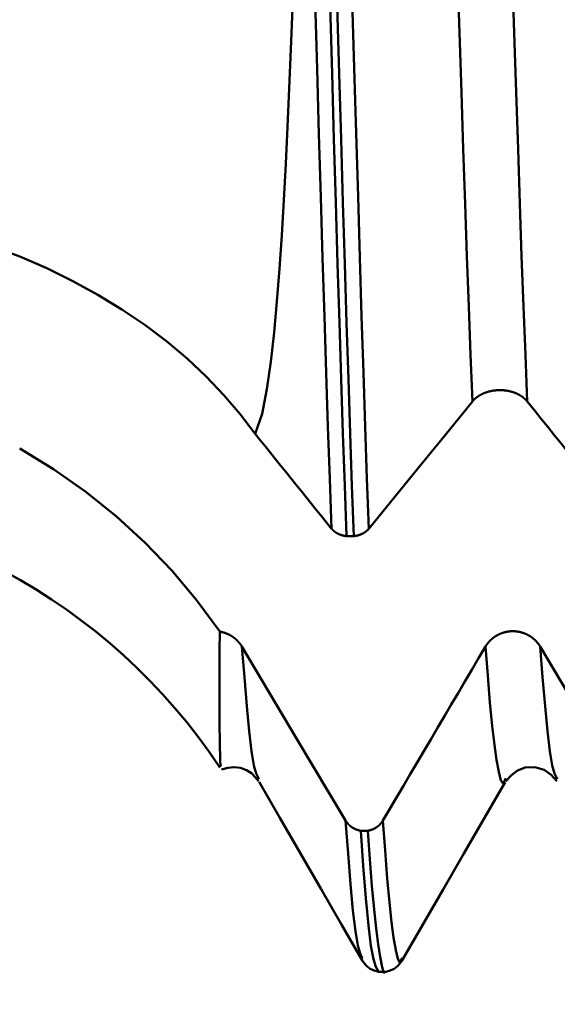
# Model space of a CAD drawing. Extents: x -70 to 122, y -39 to 95.
# Drawn here: x 62 to 64, y -10 to -5 of the extents above; entities that cross this region are included whole.
import ezdxf

# ---------------------------------------------------------------- set-up
doc = ezdxf.new("R2010")
doc.units = 0
doc.header["$PDMODE"] = 1
doc.layers.add('1', color=4, linetype='Continuous', lineweight=50)
doc.layers.add('SK2', color=7, linetype='Continuous', lineweight=25)
doc.styles.add('STANDARD 3.5 mm', font='monos.ttf', dxfattribs={"height": 3.5})
doc.dimstyles.new('AM_DIN', dxfattribs={"dimtxt": 3.5, "dimasz": 2.5, "dimexe": 2, "dimexo": 1, "dimgap": 1, "dimtad": 1, "dimdec": 1, "dimzin": 0, "dimdsep": 46, "dimtxsty": 'STANDARD 3.5 mm', "dimcen": 0.09, "dimadec": 0, "dimazin": 2, "dimtm": 1e-09, "dimtfac": 0.707107, "dimtmove": 0, "dimatfit": 3, "dimfxl": 1, "dimtolj": 1, "dimtzin": 0, "dimlwd": -1, "dimlwe": -1, "dimarcsym": 0})

# ---------------------------------------------------------------- blocks, each defined once
blk = doc.blocks.new('*D11')
at = {"layer": 'DEFPOINTS', "color": 0}
for p in [(75.6512, 10.1205), (-45, -6), (75.6512, -30)]:
    blk.add_point(p, dxfattribs=at)
at = {"layer": 'SK2', "color": 0}
for p, q in [((75.6512, 9.1205), (75.6512, -32)), ((-45, -7), (-45, -32)), ((-42.5, -30), (73.1512, -30))]:
    blk.add_line(p, q, dxfattribs=at)
for points in [[(-42.5, -29.5833), (-42.5, -30.4167), (-45, -30)], [(73.1512, -30.4167), (73.1512, -29.5833), (75.6512, -30)]]:
    blk.add_solid(points, dxfattribs=at)
at = {"layer": 'SK2', "color": 0, "insert": (15.3256, -27.1887), "char_height": 3.5, "attachment_point": 5, "style": 'STANDARD 3.5 mm'}
blk.add_mtext('\\A1;120.7', dxfattribs=at)

msp = doc.modelspace()

# ---------------------------------------------------------------- linework, layer by layer
at = {"layer": '1'}
for p, q in [((63.2411, -7.9301), (63.205, -7.9301)), ((62.7648, -9.1521), (62.7624, -9.146)), ((64.0057, -9.1457), (64.0026, -9.1534)), ((64.2648, -9.1521), (64.2623, -9.1458)), ((63.2761, -9.4106), (63.3122, -9.4106)), ((63.4847, -10.0488), (63.4834, -10.0523)), ((63.3659, -10.1205), (63.402, -10.1205))]:
    msp.add_line(p, q, dxfattribs=at)
for points in [[(63.8382, -7.2527), (63.8286, -7.0189), (63.8193, -6.7751), (63.8101, -6.522), (63.801, -6.259), (63.7917, -5.9843), (63.7822, -5.6977), (63.7726, -5.4001), (63.7628, -5.0921), (63.7528, -4.7743), (63.7428, -4.4472), (63.7327, -4.1118), (63.7226, -3.7688), (63.7124, -3.4192), (63.7023, -3.0638), (63.6922, -2.7035), (63.6821, -2.3392), (63.6721, -1.972), (63.6623, -1.6028), (63.6526, -1.2326)], [(64.1136, -7.2527), (64.104, -7.0189), (64.0947, -6.7751), (64.0855, -6.522), (64.0764, -6.259), (64.0671, -5.9843), (64.0576, -5.6977), (64.0479, -5.4001), (64.0381, -5.0921), (64.0282, -4.7743), (64.0182, -4.4472), (64.0081, -4.1118), (63.998, -3.7688), (63.9878, -3.4192), (63.9777, -3.0638), (63.9676, -2.7035), (63.9575, -2.3392), (63.9475, -1.972), (63.9377, -1.6028), (63.9279, -1.2326)], [(63.205, -7.9301), (63.1958, -7.677), (63.1868, -7.4137), (63.1779, -7.1408), (63.1691, -6.8573), (63.16, -6.5615), (63.1508, -6.2536), (63.1414, -5.9342), (63.1319, -5.6041), (63.1223, -5.2638), (63.1126, -4.914), (63.1028, -4.5555), (63.093, -4.1891), (63.0832, -3.8158), (63.0733, -3.4364), (63.0635, -3.0518), (63.0538, -2.6629), (63.0441, -2.2707), (63.0345, -1.8763), (63.025, -1.4805)], [(63.2411, -7.9301), (63.2319, -7.677), (63.2229, -7.4137), (63.214, -7.1408), (63.2052, -6.8573), (63.1961, -6.5615), (63.1869, -6.2536), (63.1775, -5.9342), (63.168, -5.6041), (63.1584, -5.2638), (63.1487, -4.914), (63.1389, -4.5555), (63.1291, -4.1891), (63.1193, -3.8158), (63.1094, -3.4364), (63.0996, -3.0518), (63.0899, -2.6629), (63.0802, -2.2707), (63.0706, -1.8763), (63.0611, -1.4805)], [(63.3167, -7.8927), (63.3075, -7.6407), (63.2985, -7.3785), (63.2896, -7.1067), (63.2807, -6.8243), (63.2717, -6.5297), (63.2625, -6.2229), (63.2531, -5.9047), (63.2435, -5.5758), (63.2339, -5.2368), (63.2242, -4.8882), (63.2144, -4.531), (63.2046, -4.166), (63.1947, -3.7939), (63.1849, -3.4158), (63.175, -3.0325), (63.1653, -2.645), (63.1556, -2.2543), (63.146, -1.8612), (63.1365, -1.4668)], [(62.7454, -7.4163), (62.7797, -7.3148), (62.8041, -7.1915), (62.8237, -7.0545), (62.8403, -6.9066), (62.8546, -6.7497), (62.8673, -6.586), (62.8789, -6.4163), (62.8896, -6.2407), (62.8994, -6.0593), (62.9085, -5.8722), (62.917, -5.6797), (62.925, -5.4818), (62.9325, -5.2784), (62.9397, -5.0701), (62.9464, -4.8574), (62.9527, -4.641), (62.9586, -4.4214), (62.9643, -4.199), (62.9696, -3.9737), (62.9746, -3.7455), (62.9794, -3.5143), (62.9839, -3.2802), (62.9882, -3.0433)], [(63.1297, -7.8927), (63.1205, -7.6411), (63.1114, -7.3795), (63.1026, -7.1085), (63.0938, -6.8266), (63.0847, -6.5325), (63.0755, -6.2264), (63.0661, -5.909), (63.0566, -5.5808), (63.047, -5.2424), (63.0373, -4.8945), (63.0275, -4.5381), (63.0177, -4.1739), (63.0079, -3.8028), (62.998, -3.4257), (62.9882, -3.0433)], [(60.0668, -6.2936), (60.2916, -6.297), (60.5132, -6.3079), (60.7317, -6.3274), (60.9471, -6.3569), (61.1575, -6.3979), (61.3623, -6.4529), (61.5611, -6.5242)], [(61.5611, -6.5242), (61.6977, -6.5837), (61.8289, -6.6479), (61.9546, -6.7167), (62.0748, -6.7901), (62.1897, -6.8681), (62.2992, -6.9506), (62.4027, -7.0374), (62.4993, -7.1277), (62.5885, -7.2208), (62.6705, -7.3171), (62.7454, -7.4163)], [(64.1136, -7.2527), (64.1129, -7.2519), (64.1123, -7.2511), (64.1116, -7.2503), (64.1109, -7.2495), (64.1103, -7.2487), (64.1096, -7.2479), (64.1089, -7.2472), (64.1081, -7.2464), (64.1074, -7.2456), (64.1067, -7.2449), (64.1059, -7.2441), (64.1052, -7.2433), (64.1044, -7.2426), (64.1037, -7.2418), (64.1029, -7.2411), (64.1021, -7.2404), (64.1013, -7.2396), (64.1005, -7.2389), (64.0997, -7.2382), (64.0989, -7.2375), (64.0981, -7.2367), (64.0972, -7.236), (64.0964, -7.2353), (64.0955, -7.2346), (64.0947, -7.2339), (64.0938, -7.2332), (64.0929, -7.2326), (64.0921, -7.2319), (64.0912, -7.2312), (64.0903, -7.2305), (64.0894, -7.2299), (64.0885, -7.2292), (64.0875, -7.2286), (64.0866, -7.2279), (64.0857, -7.2273), (64.0847, -7.2266), (64.0838, -7.226), (64.0828, -7.2254), (64.0819, -7.2248), (64.0809, -7.2241), (64.0799, -7.2235), (64.0789, -7.2229), (64.078, -7.2223), (64.077, -7.2217), (64.076, -7.2212), (64.0749, -7.2206), (64.0739, -7.22), (64.0729, -7.2194), (64.0719, -7.2189), (64.0708, -7.2183), (64.0698, -7.2178), (64.0687, -7.2172), (64.0677, -7.2167), (64.0666, -7.2162), (64.0655, -7.2156), (64.0645, -7.2151), (64.0634, -7.2146), (64.0623, -7.2141), (64.0612, -7.2136), (64.0601, -7.2131), (64.059, -7.2126), (64.0579, -7.2121), (64.0567, -7.2117), (64.0556, -7.2112), (64.0545, -7.2107), (64.0533, -7.2103), (64.0522, -7.2098), (64.0511, -7.2094), (64.0499, -7.2089), (64.0487, -7.2085), (64.0476, -7.2081), (64.0464, -7.2077), (64.0453, -7.2073), (64.0441, -7.2069), (64.0429, -7.2065), (64.0417, -7.2061), (64.0405, -7.2057), (64.0393, -7.2053), (64.0382, -7.205), (64.037, -7.2046), (64.0358, -7.2043), (64.0346, -7.2039), (64.0333, -7.2036), (64.0321, -7.2032), (64.0309, -7.2029), (64.0297, -7.2026), (64.0285, -7.2023), (64.0272, -7.202), (64.026, -7.2017), (64.0248, -7.2014), (64.0235, -7.2011), (64.0223, -7.2009), (64.021, -7.2006), (64.0198, -7.2003), (64.0185, -7.2001), (64.0173, -7.1998), (64.016, -7.1996), (64.0147, -7.1994), (64.0135, -7.1992), (64.0122, -7.1989), (64.0109, -7.1987), (64.0097, -7.1985), (64.0084, -7.1983), (64.0071, -7.1982), (64.0058, -7.198), (64.0045, -7.1978), (64.0032, -7.1977), (64.002, -7.1975), (64.0007, -7.1973), (63.9994, -7.1972), (63.9981, -7.1971), (63.9968, -7.1969), (63.9955, -7.1968), (63.9942, -7.1967), (63.9929, -7.1966), (63.9916, -7.1965), (63.9903, -7.1964), (63.989, -7.1964), (63.9877, -7.1963), (63.9864, -7.1962), (63.9851, -7.1962), (63.9838, -7.1961), (63.9825, -7.1961), (63.9812, -7.196), (63.9799, -7.196), (63.9786, -7.196), (63.9773, -7.196), (63.976, -7.196), (63.9747, -7.196), (63.9734, -7.196), (63.9721, -7.196), (63.9708, -7.196), (63.9695, -7.1961), (63.9682, -7.1961), (63.9669, -7.1962), (63.9656, -7.1962), (63.9643, -7.1963), (63.963, -7.1964), (63.9617, -7.1965), (63.9604, -7.1965), (63.9591, -7.1966), (63.9578, -7.1967), (63.9565, -7.1969), (63.9552, -7.197), (63.9539, -7.1971), (63.9526, -7.1972), (63.9514, -7.1974), (63.9501, -7.1975), (63.9488, -7.1977), (63.9475, -7.1978), (63.9462, -7.198), (63.9449, -7.1982), (63.9436, -7.1984), (63.9424, -7.1986), (63.9411, -7.1988), (63.9398, -7.199), (63.9386, -7.1992), (63.9373, -7.1994), (63.936, -7.1996), (63.9348, -7.1999), (63.9335, -7.2001), (63.9323, -7.2004), (63.931, -7.2006), (63.9298, -7.2009), (63.9285, -7.2012), (63.9273, -7.2015), (63.9261, -7.2017), (63.9248, -7.202), (63.9236, -7.2023), (63.9224, -7.2027), (63.9212, -7.203), (63.92, -7.2033), (63.9187, -7.2036), (63.9175, -7.204), (63.9163, -7.2043), (63.9151, -7.2047), (63.9139, -7.205), (63.9127, -7.2054), (63.9115, -7.2058), (63.9103, -7.2061), (63.9091, -7.2065), (63.908, -7.2069), (63.9068, -7.2073), (63.9056, -7.2077), (63.9044, -7.2082), (63.9033, -7.2086), (63.9021, -7.209), (63.901, -7.2094), (63.8998, -7.2099), (63.8987, -7.2103), (63.8975, -7.2108), (63.8964, -7.2112), (63.8953, -7.2117), (63.8942, -7.2122), (63.8931, -7.2127), (63.8919, -7.2132), (63.8908, -7.2136), (63.8897, -7.2141), (63.8887, -7.2146), (63.8876, -7.2152), (63.8865, -7.2157), (63.8854, -7.2162), (63.8844, -7.2167), (63.8833, -7.2173), (63.8823, -7.2178), (63.8812, -7.2183), (63.8802, -7.2189), (63.8792, -7.2195), (63.8781, -7.22), (63.8771, -7.2206), (63.8761, -7.2212), (63.8751, -7.2218), (63.8741, -7.2224), (63.8731, -7.2229), (63.8721, -7.2235), (63.8711, -7.2242), (63.8702, -7.2248), (63.8692, -7.2254), (63.8682, -7.226), (63.8673, -7.2266), (63.8663, -7.2273), (63.8654, -7.2279), (63.8645, -7.2286), (63.8635, -7.2292), (63.8626, -7.2299), (63.8617, -7.2305), (63.8608, -7.2312), (63.8599, -7.2319), (63.859, -7.2326), (63.8581, -7.2332), (63.8573, -7.2339), (63.8564, -7.2346), (63.8555, -7.2353), (63.8547, -7.236), (63.8539, -7.2367), (63.853, -7.2374), (63.8522, -7.2382), (63.8514, -7.2389), (63.8506, -7.2396), (63.8498, -7.2403), (63.849, -7.2411), (63.8482, -7.2418), (63.8475, -7.2425), (63.8467, -7.2433), (63.846, -7.244), (63.8452, -7.2448), (63.8445, -7.2456), (63.8437, -7.2463), (63.843, -7.2471), (63.8423, -7.2479), (63.8416, -7.2487), (63.8409, -7.2495), (63.8402, -7.2503), (63.8395, -7.2511), (63.8389, -7.2519), (63.8382, -7.2527)], [(64.6297, -7.8927), (64.5952, -7.8501), (64.5608, -7.8074), (64.5264, -7.7647), (64.492, -7.7221), (64.4575, -7.6794), (64.4231, -7.6367), (64.3887, -7.5941), (64.3543, -7.5514), (64.3199, -7.5087), (64.2855, -7.466), (64.2511, -7.4234), (64.2167, -7.3807), (64.1823, -7.338), (64.148, -7.2953), (64.1136, -7.2527)], [(63.1297, -7.8927), (63.104, -7.861), (63.0784, -7.8292), (63.0528, -7.7974), (63.0272, -7.7657), (63.0015, -7.7339), (62.9759, -7.7022), (62.9503, -7.6704), (62.9247, -7.6386), (62.8991, -7.6069), (62.8734, -7.5751), (62.8478, -7.5434), (62.8222, -7.5116), (62.7966, -7.4798), (62.771, -7.4481), (62.7454, -7.4163)], [(62.5671, -8.4099), (62.4522, -8.2526), (62.3274, -8.1036), (62.1927, -7.9628), (62.0482, -7.8304), (61.8942, -7.7069), (61.7315, -7.5932), (61.5611, -7.4901)], [(63.205, -7.9301), (63.2043, -7.93), (63.2036, -7.9299), (63.2028, -7.9298), (63.2021, -7.9297), (63.2014, -7.9296), (63.2007, -7.9295), (63.1999, -7.9294), (63.1992, -7.9292), (63.1985, -7.9291), (63.1978, -7.929), (63.197, -7.9289), (63.1963, -7.9288), (63.1956, -7.9286), (63.1949, -7.9285), (63.1942, -7.9283), (63.1935, -7.9282), (63.1927, -7.9281), (63.192, -7.9279), (63.1913, -7.9277), (63.1906, -7.9276), (63.1899, -7.9274), (63.1892, -7.9273), (63.1885, -7.9271), (63.1878, -7.9269), (63.1871, -7.9267), (63.1864, -7.9266), (63.1857, -7.9264), (63.185, -7.9262), (63.1843, -7.926), (63.1836, -7.9258), (63.1829, -7.9256), (63.1822, -7.9254), (63.1816, -7.9252), (63.1809, -7.925), (63.1802, -7.9248), (63.1795, -7.9246), (63.1788, -7.9244), (63.1782, -7.9242), (63.1775, -7.924), (63.1768, -7.9237), (63.1761, -7.9235), (63.1755, -7.9233), (63.1748, -7.923), (63.1742, -7.9228), (63.1735, -7.9226), (63.1728, -7.9223), (63.1722, -7.9221), (63.1715, -7.9218), (63.1709, -7.9216), (63.1702, -7.9213), (63.1696, -7.9211), (63.169, -7.9208), (63.1683, -7.9205), (63.1677, -7.9203), (63.1671, -7.92), (63.1664, -7.9197), (63.1658, -7.9194), (63.1652, -7.9192), (63.1646, -7.9189), (63.1639, -7.9186), (63.1633, -7.9183), (63.1627, -7.918), (63.1621, -7.9177), (63.1615, -7.9174), (63.1609, -7.9171), (63.1603, -7.9168), (63.1597, -7.9165), (63.1591, -7.9162), (63.1585, -7.9159), (63.1579, -7.9155), (63.1573, -7.9152), (63.1567, -7.9149), (63.1561, -7.9146), (63.1556, -7.9142), (63.155, -7.9139), (63.1544, -7.9136), (63.1538, -7.9132), (63.1533, -7.9129), (63.1527, -7.9125), (63.1524, -7.9124), (63.1521, -7.9122), (63.1519, -7.912), (63.1516, -7.9119), (63.1513, -7.9117), (63.151, -7.9115), (63.1508, -7.9113), (63.1505, -7.9111), (63.1502, -7.911), (63.1499, -7.9108), (63.1497, -7.9106), (63.1494, -7.9104), (63.1491, -7.9103), (63.1489, -7.9101), (63.1486, -7.9099), (63.1483, -7.9097), (63.1481, -7.9095), (63.1478, -7.9093), (63.1475, -7.9092), (63.1473, -7.909), (63.147, -7.9088), (63.1467, -7.9086), (63.1465, -7.9084), (63.1462, -7.9082), (63.146, -7.908), (63.1457, -7.9079), (63.1454, -7.9077), (63.1452, -7.9075), (63.1449, -7.9073), (63.1447, -7.9071), (63.1444, -7.9069), (63.1442, -7.9067), (63.1439, -7.9065), (63.1437, -7.9063), (63.1434, -7.9061), (63.1432, -7.9059), (63.1429, -7.9057), (63.1428, -7.9056), (63.1427, -7.9056), (63.1424, -7.9054), (63.1422, -7.9052), (63.142, -7.905), (63.1417, -7.9048), (63.1415, -7.9046), (63.1412, -7.9044), (63.141, -7.9042), (63.1407, -7.904), (63.1405, -7.9038), (63.1403, -7.9035), (63.14, -7.9033), (63.1398, -7.9031), (63.1396, -7.9029), (63.1393, -7.9027), (63.1391, -7.9025), (63.1389, -7.9023), (63.1386, -7.9021), (63.1384, -7.9019), (63.1382, -7.9017), (63.1379, -7.9015), (63.1377, -7.9013), (63.1375, -7.9011), (63.1373, -7.9009), (63.137, -7.9006), (63.1368, -7.9004), (63.1366, -7.9002), (63.1364, -7.9), (63.1361, -7.8998), (63.1359, -7.8996), (63.1357, -7.8994), (63.1355, -7.8992), (63.1353, -7.8989), (63.1351, -7.8987), (63.1349, -7.8985), (63.1346, -7.8983), (63.1344, -7.8981), (63.1342, -7.8979), (63.134, -7.8976), (63.1338, -7.8974), (63.1336, -7.8972), (63.1334, -7.897), (63.1332, -7.8968), (63.133, -7.8965), (63.1328, -7.8963), (63.1326, -7.8961), (63.1324, -7.8959), (63.1322, -7.8956), (63.132, -7.8954), (63.1318, -7.8952), (63.1316, -7.895), (63.1314, -7.8948), (63.1312, -7.8945), (63.131, -7.8943), (63.1308, -7.8941), (63.1306, -7.8938), (63.1304, -7.8936), (63.1302, -7.8934), (63.13, -7.8932), (63.1299, -7.8929), (63.1297, -7.8927)], [(63.3167, -7.8927), (63.3165, -7.8929), (63.3164, -7.8932), (63.3162, -7.8934), (63.316, -7.8936), (63.3158, -7.8938), (63.3156, -7.8941), (63.3154, -7.8943), (63.3152, -7.8945), (63.315, -7.8947), (63.3148, -7.895), (63.3146, -7.8952), (63.3144, -7.8954), (63.3142, -7.8956), (63.314, -7.8958), (63.3138, -7.8961), (63.3136, -7.8963), (63.3134, -7.8965), (63.3132, -7.8967), (63.313, -7.8969), (63.3128, -7.8972), (63.3126, -7.8974), (63.3124, -7.8976), (63.3122, -7.8978), (63.312, -7.898), (63.3118, -7.8982), (63.3115, -7.8985), (63.3113, -7.8987), (63.3111, -7.8989), (63.3109, -7.8991), (63.3107, -7.8993), (63.3105, -7.8995), (63.3102, -7.8997), (63.31, -7.9), (63.3098, -7.9002), (63.3096, -7.9004), (63.3094, -7.9006), (63.3091, -7.9008), (63.3089, -7.901), (63.3087, -7.9012), (63.3085, -7.9014), (63.3082, -7.9016), (63.308, -7.9018), (63.3078, -7.902), (63.3075, -7.9023), (63.3073, -7.9025), (63.3071, -7.9027), (63.3068, -7.9029), (63.3066, -7.9031), (63.3064, -7.9033), (63.3061, -7.9035), (63.3059, -7.9037), (63.3056, -7.9039), (63.3054, -7.9041), (63.3052, -7.9043), (63.3049, -7.9045), (63.3047, -7.9047), (63.3044, -7.9049), (63.3042, -7.9051), (63.3039, -7.9053), (63.3037, -7.9055), (63.3034, -7.9057), (63.3032, -7.9059), (63.3029, -7.9061), (63.3027, -7.9063), (63.3024, -7.9065), (63.3022, -7.9066), (63.3019, -7.9068), (63.3017, -7.907), (63.3014, -7.9072), (63.3012, -7.9074), (63.3009, -7.9076), (63.3007, -7.9078), (63.3004, -7.908), (63.3001, -7.9082), (63.2999, -7.9084), (63.2996, -7.9085), (63.2994, -7.9087), (63.2991, -7.9089), (63.2988, -7.9091), (63.2986, -7.9093), (63.298, -7.9097), (63.2975, -7.91), (63.297, -7.9104), (63.2964, -7.9107), (63.2959, -7.9111), (63.2953, -7.9114), (63.2948, -7.9118), (63.2942, -7.9121), (63.2937, -7.9125), (63.2934, -7.9127), (63.2931, -7.9128), (63.2928, -7.913), (63.2925, -7.9132), (63.2923, -7.9133), (63.292, -7.9135), (63.2917, -7.9137), (63.2914, -7.9138), (63.2911, -7.914), (63.2908, -7.9142), (63.2905, -7.9143), (63.2902, -7.9145), (63.29, -7.9147), (63.2897, -7.9148), (63.2894, -7.915), (63.2891, -7.9151), (63.2888, -7.9153), (63.2885, -7.9155), (63.2879, -7.9158), (63.2873, -7.9161), (63.2867, -7.9164), (63.2861, -7.9167), (63.2855, -7.917), (63.2849, -7.9173), (63.2843, -7.9176), (63.2837, -7.9179), (63.283, -7.9182), (63.2824, -7.9185), (63.2818, -7.9188), (63.2812, -7.9191), (63.2805, -7.9194), (63.2799, -7.9196), (63.2793, -7.9199), (63.2786, -7.9202), (63.278, -7.9205), (63.2774, -7.9207), (63.2767, -7.921), (63.2761, -7.9213), (63.2754, -7.9215), (63.2748, -7.9218), (63.2741, -7.922), (63.2735, -7.9223), (63.2728, -7.9225), (63.2721, -7.9228), (63.2715, -7.923), (63.2708, -7.9232), (63.2701, -7.9235), (63.2695, -7.9237), (63.2688, -7.9239), (63.2681, -7.9241), (63.2675, -7.9244), (63.2668, -7.9246), (63.2661, -7.9248), (63.2654, -7.925), (63.2647, -7.9252), (63.264, -7.9254), (63.2634, -7.9256), (63.2627, -7.9258), (63.2623, -7.9259), (63.2622, -7.9259), (63.262, -7.926), (63.2613, -7.9262), (63.2606, -7.9264), (63.2599, -7.9265), (63.2592, -7.9267), (63.2585, -7.9269), (63.2578, -7.9271), (63.2571, -7.9272), (63.2564, -7.9274), (63.2556, -7.9276), (63.2549, -7.9277), (63.2542, -7.9279), (63.2535, -7.928), (63.2528, -7.9282), (63.2521, -7.9283), (63.2513, -7.9285), (63.2506, -7.9286), (63.2499, -7.9287), (63.2492, -7.9289), (63.2484, -7.929), (63.2477, -7.9291), (63.247, -7.9292), (63.2462, -7.9294), (63.2455, -7.9295), (63.2448, -7.9296), (63.2441, -7.9297), (63.2433, -7.9298), (63.2426, -7.9299), (63.2418, -7.93), (63.2411, -7.9301)], [(62.5737, -9.0881), (62.5723, -9.086), (62.5709, -9.0787), (62.5697, -9.0609), (62.5686, -9.0312), (62.5677, -8.9918), (62.567, -8.9449), (62.5664, -8.8912), (62.5659, -8.8301), (62.5657, -8.7611), (62.5657, -8.6844), (62.5659, -8.6002), (62.5663, -8.5088), (62.5671, -8.4099)], [(62.5671, -8.4099), (62.5676, -8.41), (62.5682, -8.4101), (62.5687, -8.4102), (62.5693, -8.4103), (62.5698, -8.4104), (62.5703, -8.4105), (62.5709, -8.4106), (62.5714, -8.4107), (62.572, -8.4108), (62.5725, -8.4109), (62.573, -8.411), (62.5736, -8.4111), (62.5741, -8.4112), (62.5747, -8.4113), (62.5752, -8.4114), (62.5757, -8.4115), (62.5763, -8.4117), (62.5768, -8.4118), (62.5773, -8.4119), (62.5779, -8.412), (62.5784, -8.4122), (62.5789, -8.4123), (62.5795, -8.4124), (62.58, -8.4125), (62.5805, -8.4127), (62.5811, -8.4128), (62.5816, -8.4129), (62.5821, -8.4131), (62.5827, -8.4132), (62.5832, -8.4134), (62.5837, -8.4135), (62.5843, -8.4137), (62.5848, -8.4138), (62.5853, -8.4139), (62.5858, -8.4141), (62.5864, -8.4143), (62.5869, -8.4144), (62.5874, -8.4146), (62.5879, -8.4147), (62.5885, -8.4149), (62.589, -8.415), (62.5895, -8.4152), (62.59, -8.4154), (62.5906, -8.4155), (62.5911, -8.4157), (62.5916, -8.4159), (62.5921, -8.416), (62.5926, -8.4162), (62.5931, -8.4164), (62.5937, -8.4166), (62.5942, -8.4167), (62.5947, -8.4169), (62.5952, -8.4171), (62.5957, -8.4173), (62.5962, -8.4175), (62.5968, -8.4177), (62.5973, -8.4178), (62.5978, -8.418), (62.5983, -8.4182), (62.5988, -8.4184), (62.5993, -8.4186), (62.5998, -8.4188), (62.6003, -8.419), (62.6008, -8.4192), (62.6014, -8.4194), (62.6019, -8.4196), (62.6024, -8.4198), (62.6029, -8.42), (62.6034, -8.4202), (62.6039, -8.4204), (62.6044, -8.4207), (62.6049, -8.4209), (62.6054, -8.4211), (62.6059, -8.4213), (62.6064, -8.4215), (62.6069, -8.4218), (62.6074, -8.422), (62.6079, -8.4222), (62.6084, -8.4224), (62.6089, -8.4227), (62.6094, -8.4229), (62.6099, -8.4231), (62.6104, -8.4233), (62.6109, -8.4236), (62.6114, -8.4238), (62.6119, -8.4241), (62.6124, -8.4243), (62.6128, -8.4245), (62.6133, -8.4248), (62.6138, -8.425), (62.6143, -8.4253), (62.6148, -8.4255), (62.6153, -8.4258), (62.6158, -8.426), (62.6163, -8.4263), (62.6167, -8.4265), (62.6172, -8.4268), (62.6177, -8.427), (62.6182, -8.4273), (62.6187, -8.4275), (62.6191, -8.4278), (62.6196, -8.4281), (62.6201, -8.4283), (62.6206, -8.4286), (62.6211, -8.4289), (62.6215, -8.4291), (62.622, -8.4294), (62.6225, -8.4297), (62.6229, -8.43), (62.6234, -8.4302), (62.6239, -8.4305), (62.6244, -8.4308), (62.6248, -8.4311), (62.6253, -8.4314), (62.6258, -8.4316), (62.6262, -8.4319), (62.6267, -8.4322), (62.6271, -8.4325), (62.6276, -8.4328), (62.6281, -8.4331), (62.6285, -8.4334), (62.629, -8.4337), (62.6294, -8.434), (62.6299, -8.4342), (62.6303, -8.4345), (62.6308, -8.4348), (62.6312, -8.4351), (62.6317, -8.4354), (62.6321, -8.4358), (62.6326, -8.4361), (62.633, -8.4364), (62.6335, -8.4367), (62.6339, -8.437), (62.6344, -8.4373), (62.6348, -8.4376), (62.6352, -8.4379), (62.6357, -8.4382), (62.6361, -8.4385), (62.6366, -8.4389), (62.637, -8.4392), (62.6374, -8.4395), (62.6379, -8.4398), (62.6383, -8.4402), (62.6387, -8.4405), (62.6392, -8.4408), (62.6396, -8.4411), (62.64, -8.4415), (62.6404, -8.4418), (62.6409, -8.4421), (62.6413, -8.4425), (62.6417, -8.4428), (62.6421, -8.4431), (62.6426, -8.4435), (62.643, -8.4438), (62.6434, -8.4442), (62.6438, -8.4445), (62.6442, -8.4449), (62.6447, -8.4452), (62.6451, -8.4455), (62.6455, -8.4459), (62.6459, -8.4462), (62.6463, -8.4466), (62.6467, -8.447), (62.6471, -8.4473), (62.6475, -8.4477), (62.648, -8.448), (62.6484, -8.4484), (62.6488, -8.4487), (62.6492, -8.4491), (62.6496, -8.4495), (62.65, -8.4498), (62.6504, -8.4502), (62.6508, -8.4506), (62.6512, -8.4509), (62.6516, -8.4513), (62.6519, -8.4517), (62.6523, -8.4521), (62.6527, -8.4524), (62.6531, -8.4528), (62.6535, -8.4532), (62.6539, -8.4536), (62.6543, -8.4539), (62.6547, -8.4543), (62.6551, -8.4547), (62.6554, -8.4551), (62.6558, -8.4555), (62.6562, -8.4558), (62.6566, -8.4562), (62.657, -8.4566), (62.6573, -8.457), (62.6577, -8.4574), (62.6581, -8.4578), (62.6584, -8.4582), (62.6588, -8.4586), (62.6592, -8.459), (62.6596, -8.4594), (62.6599, -8.4598), (62.6603, -8.4602), (62.6606, -8.4606), (62.661, -8.461), (62.6614, -8.4614), (62.6617, -8.4618), (62.6621, -8.4622), (62.6624, -8.4626), (62.6628, -8.463), (62.6631, -8.4634), (62.6635, -8.4638), (62.6638, -8.4642), (62.6642, -8.4646), (62.6645, -8.465), (62.6649, -8.4654), (62.6652, -8.4659), (62.6656, -8.4663), (62.6659, -8.4667), (62.6663, -8.4671), (62.6666, -8.4675), (62.6669, -8.4679), (62.6673, -8.4684), (62.6676, -8.4688), (62.6679, -8.4692), (62.6683, -8.4696), (62.6686, -8.4701), (62.6689, -8.4705), (62.6692, -8.4709), (62.6696, -8.4713), (62.6699, -8.4718), (62.6702, -8.4722), (62.6705, -8.4726), (62.6708, -8.4731), (62.6712, -8.4735), (62.6715, -8.4739), (62.6718, -8.4744), (62.6719, -8.4746), (62.6721, -8.4748), (62.6724, -8.4752), (62.6727, -8.4757), (62.673, -8.4761), (62.6733, -8.4766), (62.6736, -8.477), (62.6739, -8.4775), (62.6742, -8.4779), (62.6746, -8.4784), (62.6749, -8.4788), (62.6751, -8.4793), (62.6754, -8.4797), (62.6757, -8.4802), (62.676, -8.4806), (62.6763, -8.4811), (62.6766, -8.4815), (62.6769, -8.482), (62.6772, -8.4824), (62.6775, -8.4829), (62.6778, -8.4834), (62.678, -8.4838), (62.6783, -8.4843), (62.6786, -8.4848), (62.6789, -8.4852)], [(63.9035, -8.4852), (63.9041, -8.4841), (63.9048, -8.483), (63.9055, -8.482), (63.9061, -8.4809), (63.9068, -8.4798), (63.9075, -8.4788), (63.9082, -8.4777), (63.9089, -8.4767), (63.9097, -8.4756), (63.9104, -8.4746), (63.9111, -8.4735), (63.9119, -8.4725), (63.9126, -8.4715), (63.9134, -8.4704), (63.9142, -8.4694), (63.915, -8.4684), (63.9158, -8.4674), (63.9166, -8.4664), (63.9174, -8.4654), (63.9182, -8.4645), (63.919, -8.4635), (63.9198, -8.4625), (63.9207, -8.4615), (63.9215, -8.4606), (63.9224, -8.4596), (63.9233, -8.4587), (63.9241, -8.4578), (63.925, -8.4568), (63.9259, -8.4559), (63.9268, -8.455), (63.9277, -8.4541), (63.9286, -8.4532), (63.9295, -8.4523), (63.9305, -8.4514), (63.9314, -8.4505), (63.9323, -8.4497), (63.9333, -8.4488), (63.9342, -8.4479), (63.9352, -8.4471), (63.9362, -8.4463), (63.9371, -8.4454), (63.9381, -8.4446), (63.9391, -8.4438), (63.9401, -8.443), (63.9411, -8.4422), (63.9421, -8.4414), (63.9431, -8.4406), (63.9442, -8.4398), (63.9452, -8.4391), (63.9462, -8.4383), (63.9473, -8.4376), (63.9483, -8.4368), (63.9494, -8.4361), (63.9505, -8.4354), (63.9515, -8.4346), (63.9526, -8.4339), (63.9537, -8.4332), (63.9548, -8.4325), (63.9559, -8.4319), (63.957, -8.4312), (63.9581, -8.4305), (63.9592, -8.4299), (63.9603, -8.4292), (63.9615, -8.4286), (63.9626, -8.4279), (63.9637, -8.4273), (63.9649, -8.4267), (63.966, -8.4261), (63.9672, -8.4255), (63.9683, -8.4249), (63.9695, -8.4243), (63.9707, -8.4238), (63.9718, -8.4232), (63.973, -8.4227), (63.9742, -8.4221), (63.9754, -8.4216), (63.9765, -8.4211), (63.9777, -8.4206), (63.9789, -8.4201), (63.9801, -8.4196), (63.9813, -8.4191), (63.9825, -8.4186), (63.9837, -8.4182), (63.9849, -8.4177), (63.9862, -8.4173), (63.9874, -8.4168), (63.9886, -8.4164), (63.9898, -8.416), (63.9911, -8.4156), (63.9923, -8.4152), (63.9935, -8.4148), (63.9948, -8.4145), (63.996, -8.4141), (63.9973, -8.4138), (63.9985, -8.4134), (63.9998, -8.4131), (64.0011, -8.4128), (64.0023, -8.4124), (64.0036, -8.4121), (64.0049, -8.4118), (64.0061, -8.4116), (64.0074, -8.4113), (64.0087, -8.411), (64.01, -8.4108), (64.0113, -8.4105), (64.0125, -8.4103), (64.0138, -8.4101), (64.0151, -8.4099), (64.0164, -8.4097), (64.0177, -8.4095), (64.019, -8.4093), (64.0203, -8.4091), (64.0216, -8.409), (64.0229, -8.4088), (64.0242, -8.4087), (64.0255, -8.4085), (64.0268, -8.4084), (64.0281, -8.4083), (64.0293, -8.4082), (64.0306, -8.4081), (64.0319, -8.408), (64.0332, -8.408), (64.0345, -8.4079), (64.0358, -8.4079), (64.0371, -8.4078), (64.0384, -8.4078), (64.0397, -8.4078), (64.041, -8.4078), (64.0423, -8.4078), (64.0436, -8.4078), (64.0449, -8.4078), (64.0462, -8.4079), (64.0475, -8.4079), (64.0488, -8.408), (64.0501, -8.4081), (64.0515, -8.4081), (64.0528, -8.4082), (64.0541, -8.4083), (64.0554, -8.4084), (64.0567, -8.4086), (64.058, -8.4087), (64.0593, -8.4088), (64.0606, -8.409), (64.0618, -8.4092), (64.0631, -8.4093), (64.0644, -8.4095), (64.0657, -8.4097), (64.067, -8.4099), (64.0683, -8.4101), (64.0696, -8.4103), (64.0709, -8.4106), (64.0721, -8.4108), (64.0734, -8.4111), (64.0747, -8.4113), (64.076, -8.4116), (64.0772, -8.4119), (64.0785, -8.4122), (64.0798, -8.4125), (64.081, -8.4128), (64.0823, -8.4131), (64.0835, -8.4135), (64.0848, -8.4138), (64.086, -8.4142), (64.0873, -8.4145), (64.0885, -8.4149), (64.0898, -8.4153), (64.091, -8.4157), (64.0922, -8.4161), (64.0935, -8.4165), (64.0947, -8.4169), (64.0959, -8.4173), (64.0971, -8.4178), (64.0983, -8.4182), (64.0996, -8.4187), (64.1008, -8.4192), (64.102, -8.4197), (64.1032, -8.4202), (64.1044, -8.4207), (64.1056, -8.4212), (64.1067, -8.4217), (64.1079, -8.4222), (64.1091, -8.4228), (64.1103, -8.4233), (64.1115, -8.4239), (64.1126, -8.4244), (64.1138, -8.425), (64.115, -8.4256), (64.1161, -8.4262), (64.1173, -8.4268), (64.1184, -8.4274), (64.1195, -8.428), (64.1207, -8.4286), (64.1218, -8.4293), (64.1229, -8.4299), (64.124, -8.4306), (64.1251, -8.4313), (64.1262, -8.4319), (64.1273, -8.4326), (64.1284, -8.4333), (64.1295, -8.434), (64.1306, -8.4347), (64.1316, -8.4354), (64.1327, -8.4361), (64.1338, -8.4369), (64.1348, -8.4376), (64.1359, -8.4384), (64.1369, -8.4391), (64.1379, -8.4399), (64.1389, -8.4406), (64.14, -8.4414), (64.141, -8.4422), (64.142, -8.443), (64.143, -8.4438), (64.144, -8.4446), (64.145, -8.4455), (64.1459, -8.4463), (64.1469, -8.4471), (64.1479, -8.448), (64.1489, -8.4488), (64.1498, -8.4497), (64.1507, -8.4506), (64.1517, -8.4514), (64.1526, -8.4523), (64.1535, -8.4532), (64.1545, -8.4541), (64.1554, -8.455), (64.1563, -8.4559), (64.1572, -8.4568), (64.1581, -8.4578), (64.1589, -8.4587), (64.1598, -8.4596), (64.1607, -8.4606), (64.1615, -8.4615), (64.1624, -8.4625), (64.1632, -8.4635), (64.164, -8.4644), (64.1649, -8.4654), (64.1657, -8.4664), (64.1665, -8.4674), (64.1673, -8.4684), (64.1681, -8.4694), (64.1688, -8.4704), (64.1696, -8.4714), (64.1704, -8.4724), (64.1711, -8.4734), (64.1719, -8.4745), (64.1726, -8.4755), (64.1733, -8.4766), (64.1741, -8.4776), (64.1748, -8.4787), (64.1755, -8.4798), (64.1762, -8.4809), (64.1769, -8.4819), (64.1776, -8.483), (64.1782, -8.4841), (64.1789, -8.4852)], [(62.7624, -9.146), (62.7509, -9.1233), (62.7392, -9.0822), (62.7274, -9.0107), (62.7153, -8.9103), (62.7032, -8.7843), (62.6911, -8.6395), (62.6789, -8.4852)], [(63.3875, -9.3595), (63.4219, -9.3013), (63.4564, -9.243), (63.4908, -9.1847), (63.5252, -9.1264), (63.5596, -9.0682), (63.594, -9.0099), (63.6284, -8.9516), (63.6628, -8.8933), (63.6972, -8.835), (63.7316, -8.7767), (63.766, -8.7184), (63.8004, -8.6601), (63.8347, -8.6018), (63.8691, -8.5435), (63.9035, -8.4852)], [(64.0026, -9.1534), (63.9919, -9.1735), (63.9813, -9.1577), (63.9705, -9.1146), (63.9596, -9.0546), (63.9486, -8.9796), (63.9374, -8.8847), (63.9261, -8.7665), (63.9148, -8.6303), (63.9035, -8.4852)], [(64.2623, -9.1458), (64.2508, -9.1232), (64.2392, -9.082), (64.2273, -9.0105), (64.2153, -8.9101), (64.2032, -8.7841), (64.1911, -8.6394), (64.1789, -8.4852)], [(62.5756, -9.1027), (62.6076, -9.0945), (62.6397, -9.0904), (62.672, -9.0943), (62.7022, -9.1056), (62.7271, -9.1217), (62.746, -9.1406), (62.7618, -9.1608)], [(64.0062, -9.1608), (64.0338, -9.1319), (64.0651, -9.1077), (64.1038, -9.0929), (64.1519, -9.0916), (64.1993, -9.1044), (64.2346, -9.1294), (64.2618, -9.1608)], [(62.7649, -9.1654), (62.8687, -9.3452), (62.9726, -9.525), (63.0765, -9.7047), (63.1804, -9.8845), (63.2843, -10.0643)], [(63.4832, -10.0648), (63.5871, -9.8851), (63.691, -9.7053), (63.7948, -9.5255), (63.8987, -9.3458), (64.0025, -9.166)], [(63.2004, -9.3595), (63.2006, -9.3599), (63.2008, -9.3602), (63.201, -9.3605), (63.2012, -9.3608), (63.2014, -9.3611), (63.2016, -9.3614), (63.2018, -9.3617), (63.202, -9.362), (63.2022, -9.3623), (63.2024, -9.3626), (63.2025, -9.3629), (63.2027, -9.3632), (63.2029, -9.3635), (63.2031, -9.3638), (63.2033, -9.3641), (63.2035, -9.3644), (63.2038, -9.3647), (63.204, -9.365), (63.2042, -9.3653), (63.2044, -9.3656), (63.2046, -9.3659), (63.2048, -9.3662), (63.205, -9.3665), (63.2052, -9.3668), (63.2054, -9.3671), (63.2056, -9.3674), (63.2058, -9.3677), (63.2061, -9.368), (63.2063, -9.3683), (63.2065, -9.3686), (63.2067, -9.3689), (63.2069, -9.3692), (63.2072, -9.3694), (63.2074, -9.3697), (63.2076, -9.37), (63.2078, -9.3703), (63.208, -9.3706), (63.2083, -9.3709), (63.2085, -9.3712), (63.2087, -9.3714), (63.209, -9.3717), (63.2092, -9.372), (63.2094, -9.3723), (63.2096, -9.3726), (63.2099, -9.3729), (63.2101, -9.3731), (63.2103, -9.3734), (63.2106, -9.3737), (63.2108, -9.374), (63.2111, -9.3743), (63.2113, -9.3745), (63.2115, -9.3748), (63.2118, -9.3751), (63.212, -9.3754), (63.2123, -9.3756), (63.2125, -9.3759), (63.2127, -9.3762), (63.213, -9.3764), (63.2132, -9.3767), (63.2135, -9.377), (63.2137, -9.3773), (63.214, -9.3775), (63.2142, -9.3778), (63.2145, -9.3781), (63.2147, -9.3783), (63.215, -9.3786), (63.2152, -9.3788), (63.2155, -9.3791), (63.2157, -9.3794), (63.216, -9.3796), (63.2163, -9.3799), (63.2165, -9.3802), (63.2168, -9.3804), (63.217, -9.3807), (63.2173, -9.3809), (63.2176, -9.3812), (63.2178, -9.3814), (63.2181, -9.3817), (63.2183, -9.3819), (63.2186, -9.3822), (63.2189, -9.3824), (63.2191, -9.3827), (63.2194, -9.3829), (63.2197, -9.3832), (63.2199, -9.3834), (63.2202, -9.3837), (63.2205, -9.3839), (63.2208, -9.3842), (63.221, -9.3844), (63.2213, -9.3847), (63.2216, -9.3849), (63.2219, -9.3851), (63.2221, -9.3854), (63.2224, -9.3856), (63.2227, -9.3859), (63.223, -9.3861), (63.2232, -9.3863), (63.2235, -9.3866), (63.2238, -9.3868), (63.2241, -9.387), (63.2244, -9.3873), (63.2246, -9.3875), (63.2249, -9.3877), (63.2252, -9.3879), (63.2255, -9.3882), (63.2258, -9.3884), (63.2261, -9.3886), (63.2264, -9.3889), (63.2266, -9.3891), (63.2269, -9.3893), (63.2272, -9.3895), (63.2275, -9.3897), (63.2278, -9.39), (63.2281, -9.3902), (63.2284, -9.3904), (63.2287, -9.3906), (63.229, -9.3908), (63.2293, -9.3911), (63.2296, -9.3913), (63.2299, -9.3915), (63.2302, -9.3917), (63.2305, -9.3919), (63.2308, -9.3921), (63.2311, -9.3923), (63.2314, -9.3925), (63.2317, -9.3928), (63.232, -9.393), (63.2323, -9.3932), (63.2326, -9.3934), (63.2329, -9.3936), (63.2332, -9.3938), (63.2335, -9.394), (63.2338, -9.3942), (63.2341, -9.3944), (63.2345, -9.3946), (63.2348, -9.3948), (63.2351, -9.395), (63.2354, -9.3952), (63.2357, -9.3954), (63.236, -9.3956), (63.2363, -9.3958), (63.2366, -9.396), (63.237, -9.3961), (63.2373, -9.3963), (63.2376, -9.3965), (63.2379, -9.3967), (63.2382, -9.3969), (63.2385, -9.3971), (63.2389, -9.3973), (63.2392, -9.3975), (63.2395, -9.3976), (63.2398, -9.3978), (63.2401, -9.398), (63.2405, -9.3982), (63.2408, -9.3984), (63.2411, -9.3985), (63.2414, -9.3987), (63.2418, -9.3989), (63.2421, -9.3991), (63.2424, -9.3992), (63.2427, -9.3994), (63.2431, -9.3996), (63.2434, -9.3998), (63.2437, -9.3999), (63.2441, -9.4001), (63.2444, -9.4003), (63.2447, -9.4004), (63.245, -9.4006), (63.2454, -9.4008), (63.2457, -9.4009), (63.246, -9.4011), (63.2464, -9.4012), (63.2467, -9.4014), (63.247, -9.4016), (63.2474, -9.4017), (63.2477, -9.4019), (63.248, -9.402), (63.2484, -9.4022), (63.2487, -9.4023), (63.2491, -9.4025), (63.2494, -9.4026), (63.2497, -9.4028), (63.2501, -9.4029), (63.2504, -9.4031), (63.2507, -9.4032), (63.2511, -9.4034), (63.2514, -9.4035), (63.2518, -9.4036), (63.2521, -9.4038), (63.2525, -9.4039), (63.2528, -9.4041), (63.2531, -9.4042), (63.2535, -9.4043), (63.2538, -9.4045), (63.2542, -9.4046), (63.2545, -9.4047), (63.2549, -9.4049), (63.255, -9.4049), (63.2552, -9.405), (63.2555, -9.4051), (63.2559, -9.4053), (63.2562, -9.4054), (63.2566, -9.4055), (63.2569, -9.4056), (63.2573, -9.4058), (63.2576, -9.4059), (63.258, -9.406), (63.2584, -9.4061), (63.2587, -9.4062), (63.2591, -9.4064), (63.2594, -9.4065), (63.2598, -9.4066), (63.2601, -9.4067), (63.2605, -9.4068), (63.2608, -9.4069), (63.2612, -9.4071), (63.2615, -9.4072), (63.2619, -9.4073), (63.2623, -9.4074), (63.2626, -9.4075), (63.263, -9.4076), (63.2633, -9.4077), (63.2637, -9.4078), (63.2641, -9.4079), (63.2644, -9.408), (63.2648, -9.4081), (63.2651, -9.4082), (63.2655, -9.4083), (63.2659, -9.4084), (63.2662, -9.4085), (63.2666, -9.4086), (63.2669, -9.4087), (63.2673, -9.4088), (63.2677, -9.4089), (63.268, -9.4089), (63.2684, -9.409), (63.2688, -9.4091), (63.2691, -9.4092), (63.2695, -9.4093), (63.2698, -9.4094), (63.2702, -9.4094), (63.2706, -9.4095), (63.2709, -9.4096), (63.2713, -9.4097), (63.2717, -9.4098), (63.272, -9.4098), (63.2724, -9.4099), (63.2728, -9.41), (63.2731, -9.41), (63.2735, -9.4101), (63.2739, -9.4102), (63.2742, -9.4103), (63.2746, -9.4103), (63.275, -9.4104), (63.2753, -9.4105), (63.2757, -9.4105), (63.2761, -9.4106)], [(63.2842, -10.0511), (63.2726, -10.028), (63.261, -9.9872), (63.2491, -9.9153), (63.237, -9.8118), (63.2249, -9.6794), (63.2127, -9.525), (63.2004, -9.3595)], [(63.3122, -9.4106), (63.3125, -9.4105), (63.3129, -9.4105), (63.3133, -9.4104), (63.3136, -9.4103), (63.314, -9.4103), (63.3144, -9.4102), (63.3147, -9.4101), (63.3151, -9.4101), (63.3154, -9.41), (63.3158, -9.4099), (63.3162, -9.4098), (63.3165, -9.4098), (63.3169, -9.4097), (63.3173, -9.4096), (63.3176, -9.4095), (63.318, -9.4095), (63.3183, -9.4094), (63.3187, -9.4093), (63.3191, -9.4092), (63.3194, -9.4091), (63.3198, -9.409), (63.3201, -9.409), (63.3205, -9.4089), (63.3209, -9.4088), (63.3212, -9.4087), (63.3216, -9.4086), (63.3219, -9.4085), (63.3223, -9.4084), (63.3227, -9.4083), (63.323, -9.4082), (63.3234, -9.4081), (63.3237, -9.408), (63.3241, -9.4079), (63.3244, -9.4078), (63.3248, -9.4077), (63.3251, -9.4076), (63.3255, -9.4075), (63.3259, -9.4074), (63.3262, -9.4073), (63.3266, -9.4072), (63.3269, -9.4071), (63.3273, -9.407), (63.3276, -9.4069), (63.328, -9.4067), (63.3283, -9.4066), (63.3287, -9.4065), (63.329, -9.4064), (63.3294, -9.4063), (63.3297, -9.4062), (63.3301, -9.406), (63.3304, -9.4059), (63.3308, -9.4058), (63.3311, -9.4057), (63.3315, -9.4056), (63.3318, -9.4054), (63.3322, -9.4053), (63.3325, -9.4052), (63.3329, -9.405), (63.3332, -9.4049), (63.3336, -9.4048), (63.3339, -9.4046), (63.3343, -9.4045), (63.3346, -9.4044), (63.3349, -9.4042), (63.3353, -9.4041), (63.3356, -9.404), (63.336, -9.4038), (63.3363, -9.4037), (63.3367, -9.4035), (63.337, -9.4034), (63.3373, -9.4033), (63.3377, -9.4031), (63.338, -9.403), (63.3384, -9.4028), (63.3387, -9.4027), (63.339, -9.4025), (63.3394, -9.4024), (63.3397, -9.4022), (63.34, -9.4021), (63.3404, -9.4019), (63.3407, -9.4018), (63.341, -9.4016), (63.3414, -9.4015), (63.3417, -9.4013), (63.342, -9.4011), (63.3424, -9.401), (63.3427, -9.4008), (63.343, -9.4007), (63.3434, -9.4005), (63.3437, -9.4003), (63.344, -9.4002), (63.3443, -9.4), (63.3447, -9.3998), (63.345, -9.3997), (63.3453, -9.3995), (63.3456, -9.3993), (63.346, -9.3991), (63.3463, -9.399), (63.3466, -9.3988), (63.3469, -9.3986), (63.3473, -9.3984), (63.3476, -9.3983), (63.3479, -9.3981), (63.3482, -9.3979), (63.3485, -9.3977), (63.3489, -9.3975), (63.3492, -9.3974), (63.3495, -9.3972), (63.3498, -9.397), (63.3501, -9.3968), (63.3504, -9.3966), (63.3508, -9.3964), (63.3511, -9.3962), (63.3514, -9.3961), (63.3517, -9.3959), (63.352, -9.3957), (63.3523, -9.3955), (63.3526, -9.3953), (63.3529, -9.3951), (63.3532, -9.3949), (63.3536, -9.3947), (63.3539, -9.3945), (63.3542, -9.3943), (63.3545, -9.3941), (63.3548, -9.3939), (63.3551, -9.3937), (63.3554, -9.3935), (63.3557, -9.3933), (63.356, -9.3931), (63.3563, -9.3929), (63.3566, -9.3926), (63.3569, -9.3924), (63.3572, -9.3922), (63.3575, -9.392), (63.3578, -9.3918), (63.3581, -9.3916), (63.3584, -9.3914), (63.3587, -9.3912), (63.359, -9.3909), (63.3593, -9.3907), (63.3596, -9.3905), (63.3599, -9.3903), (63.3602, -9.3901), (63.3605, -9.3898), (63.3608, -9.3896), (63.3611, -9.3894), (63.3613, -9.3892), (63.3616, -9.3889), (63.3619, -9.3887), (63.3622, -9.3885), (63.3625, -9.3883), (63.3628, -9.388), (63.3631, -9.3878), (63.3634, -9.3876), (63.3636, -9.3873), (63.3639, -9.3871), (63.3642, -9.3869), (63.3645, -9.3866), (63.3648, -9.3864), (63.365, -9.3862), (63.3653, -9.3859), (63.3656, -9.3857), (63.3659, -9.3855), (63.3661, -9.3852), (63.3664, -9.385), (63.3667, -9.3847), (63.367, -9.3845), (63.3672, -9.3842), (63.3675, -9.384), (63.3678, -9.3838), (63.3681, -9.3835), (63.3683, -9.3833), (63.3686, -9.383), (63.3689, -9.3828), (63.3691, -9.3825), (63.3694, -9.3823), (63.3697, -9.382), (63.3699, -9.3818), (63.3702, -9.3815), (63.3704, -9.3813), (63.3707, -9.381), (63.371, -9.3807), (63.3712, -9.3805), (63.3715, -9.3802), (63.3717, -9.38), (63.372, -9.3797), (63.3722, -9.3795), (63.3725, -9.3792), (63.3728, -9.3789), (63.373, -9.3787), (63.3733, -9.3784), (63.3735, -9.3781), (63.3737, -9.3779), (63.374, -9.3776), (63.3742, -9.3774), (63.3744, -9.3772), (63.3745, -9.3771), (63.3747, -9.3768), (63.375, -9.3765), (63.3752, -9.3763), (63.3755, -9.376), (63.3757, -9.3757), (63.376, -9.3755), (63.3762, -9.3752), (63.3764, -9.3749), (63.3767, -9.3746), (63.3769, -9.3743), (63.3772, -9.3741), (63.3774, -9.3738), (63.3776, -9.3735), (63.3779, -9.3732), (63.3781, -9.373), (63.3783, -9.3727), (63.3786, -9.3724), (63.3788, -9.3721), (63.379, -9.3718), (63.3792, -9.3715), (63.3795, -9.3712), (63.3797, -9.371), (63.3799, -9.3707), (63.3801, -9.3704), (63.3804, -9.3701), (63.3806, -9.3698), (63.3808, -9.3695), (63.381, -9.3692), (63.3812, -9.3689), (63.3815, -9.3686), (63.3817, -9.3683), (63.3819, -9.368), (63.3821, -9.3678), (63.3823, -9.3675), (63.3825, -9.3672), (63.3828, -9.3669), (63.383, -9.3666), (63.3832, -9.3663), (63.3834, -9.366), (63.3836, -9.3657), (63.3838, -9.3654), (63.384, -9.3651), (63.3842, -9.3648), (63.3844, -9.3645), (63.3846, -9.3642), (63.3848, -9.3639), (63.385, -9.3636), (63.3852, -9.3632), (63.3854, -9.3629), (63.3856, -9.3626), (63.3858, -9.3623), (63.386, -9.362), (63.3862, -9.3617), (63.3864, -9.3614), (63.3866, -9.3611), (63.3868, -9.3608), (63.3869, -9.3605), (63.3871, -9.3602), (63.3873, -9.3599), (63.3875, -9.3595)], [(63.4834, -10.0523), (63.473, -10.0724), (63.4627, -10.0553), (63.4523, -10.0101), (63.4418, -9.948), (63.4311, -9.8703), (63.4203, -9.7721), (63.4094, -9.65), (63.3984, -9.5094), (63.3875, -9.3595)], [(63.365, -10.118), (63.3527, -10.0952), (63.3404, -10.0568), (63.3278, -9.9886), (63.315, -9.8861), (63.3021, -9.7503), (63.2891, -9.5873), (63.2761, -9.4106)], [(63.3122, -9.4106), (63.3225, -9.5531), (63.3328, -9.6877), (63.3431, -9.8062), (63.3534, -9.9028), (63.3635, -9.9805), (63.3736, -10.0442), (63.3834, -10.0959), (63.3932, -10.125), (63.4029, -10.118)], [(63.2814, -10.0602), (63.2934, -10.0769), (63.307, -10.092), (63.3237, -10.1041), (63.3436, -10.113), (63.3651, -10.1204)], [(63.4029, -10.1204), (63.4244, -10.113), (63.4442, -10.1041), (63.461, -10.092), (63.4746, -10.0769), (63.4865, -10.0602)]]:
    msp.add_lwpolyline(points, dxfattribs=at)
at = {"layer": '1', "flags": 128}
for points in [[(63.8382, -7.2527), (63.7006, -7.4215), (63.5631, -7.5904), (63.3167, -7.8927)], [(62.6789, -8.4852), (62.8164, -8.7159), (62.954, -8.9465), (63.2004, -9.3595)], [(64.1789, -8.4852), (64.3164, -8.7159), (64.454, -8.9465), (64.7004, -9.3595)]]:
    msp.add_lwpolyline(points, dxfattribs=at)
at = {"layer": '1'}
msp.add_arc((60.0668, -10.75), 3, 33.5452, 90, dxfattribs=at)

# ---------------------------------------------------------------- dimensions: what is measured, and where the dimension line sits
at = {"layer": 'SK2'}
dim = msp.add_linear_dim(base=(75.6512, -30), p1=(-45, -6), p2=(75.6512, 10.1205), dimstyle='AM_DIN', dxfattribs=at)
dim.commit()
dim.dimension.update_dxf_attribs({"geometry": '*D11', "text_midpoint": (15.3256, -30), "dimtype": 160})

doc.saveas('drawing.dxf')
